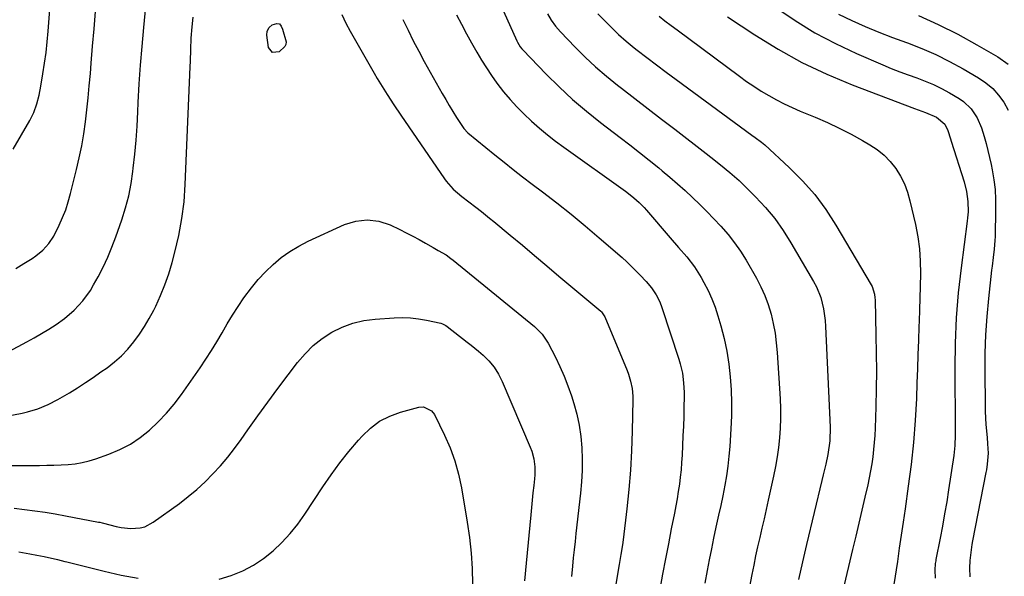
# Model space of a CAD drawing. Units: inches. Extents: x 1870010 to 1875378, y 469795 to 475176.
# Drawn here: x 1873533 to 1873888, y 471532 to 471733 of the extents above; entities that cross this region are included whole.
import ezdxf

# ---------------------------------------------------------------- set-up
doc = ezdxf.new("R2010")
doc.units = ezdxf.units.IN
doc.header["$MEASUREMENT"] = 0
doc.layers.add('7', color=7, linetype='Continuous')
doc.layers.add('8', color=7, linetype='Continuous')

msp = doc.modelspace()

# ---------------------------------------------------------------- linework, layer by layer
at = {"layer": '7', "color": 18}
for points in [[(1873530.77, 471685.8, 1898), (1873536.78, 471696.11, 1898), (1873538.24, 471699.03, 1898), (1873539.3, 471702.12, 1898), (1873540.09, 471705.31, 1898), (1873540.72, 471708.53, 1898), (1873541.48, 471712.97, 1898), (1873542.09, 471716.82, 1898), (1873542.62, 471720.68, 1898), (1873543.04, 471724.54, 1898), (1873543.39, 471728.42, 1898), (1873545.73, 471759.86, 1898)], [(1873524.11, 471610.14, 1902), (1873535.68, 471616.26, 1902), (1873538.36, 471617.73, 1902), (1873541.01, 471619.25, 1902), (1873543.61, 471620.85, 1902), (1873546.18, 471622.51, 1902), (1873549.29, 471624.68, 1902), (1873552.79, 471627.66, 1902), (1873555.91, 471631.05, 1902), (1873558.58, 471634.78, 1902), (1873559.76, 471636.76, 1902), (1873561.34, 471639.66, 1902), (1873563.15, 471643.19, 1902), (1873564.84, 471646.76, 1902), (1873566.35, 471650.42, 1902), (1873567.75, 471654.12, 1902), (1873569.91, 471660.31, 1902), (1873571.25, 471664.6, 1902), (1873572.39, 471668.93, 1902), (1873573.25, 471673.33, 1902), (1873573.91, 471677.77, 1902), (1873574.05, 471678.93, 1902), (1873574.58, 471683.99, 1902), (1873575.04, 471689.05, 1902), (1873575.4, 471694.12, 1902), (1873575.69, 471699.2, 1902), (1873575.85, 471702.59, 1902), (1873576.21, 471709.36, 1902), (1873576.65, 471716.13, 1902), (1873577.19, 471722.89, 1902), (1873577.81, 471729.65, 1902), (1873579.32, 471744.93, 1902)], [(1873703.17, 471745.37, 1898), (1873712.36, 471724.86, 1898), (1873712.57, 471724.42, 1898), (1873713.57, 471722.73, 1898), (1873714.17, 471721.96, 1898), (1873714.5, 471721.59, 1898), (1873722.97, 471712.85, 1898), (1873727.64, 471708.23, 1898), (1873732.45, 471703.75, 1898), (1873737.44, 471699.5, 1898), (1873742.57, 471695.39, 1898), (1873749.58, 471690.02, 1898), (1873753.09, 471687.31, 1898), (1873756.59, 471684.57, 1898), (1873760.06, 471681.81, 1898), (1873763.51, 471679.02, 1898), (1873764.75, 471678.02, 1898), (1873767.54, 471675.69, 1898), (1873770.3, 471673.31, 1898), (1873773.01, 471670.87, 1898), (1873775.67, 471668.39, 1898), (1873778.28, 471665.86, 1898), (1873780.86, 471663.29, 1898), (1873783.39, 471660.67, 1898), (1873785.89, 471658.02, 1898), (1873788.55, 471654.96, 1898), (1873790.88, 471652.01, 1898), (1873793.01, 471648.91, 1898), (1873795, 471645.71, 1898), (1873798.71, 471639.28, 1898), (1873800.34, 471636.15, 1898), (1873801.8, 471632.96, 1898), (1873802.99, 471629.66, 1898), (1873804.01, 471626.28, 1898), (1873804.79, 471622.83, 1898), (1873805.45, 471619.37, 1898), (1873805.9, 471615.87, 1898), (1873806.22, 471612.35, 1898), (1873807.28, 471595.63, 1898), (1873807.42, 471592.13, 1898), (1873807.46, 471588.63, 1898), (1873807.33, 471585.13, 1898), (1873807.1, 471581.64, 1898), (1873806.72, 471578.15, 1898), (1873806.25, 471574.68, 1898), (1873805.64, 471571.24, 1898), (1873804.94, 471567.8, 1898), (1873802.98, 471559.04, 1898), (1873802.23, 471555.69, 1898), (1873801.47, 471552.35, 1898), (1873800.71, 471549, 1898), (1873799.94, 471545.66, 1898), (1873799.18, 471542.31, 1898), (1873798.46, 471538.96, 1898), (1873797.77, 471535.6, 1898), (1873797.11, 471532.23, 1898), (1873790.86, 471499.46, 1898)], [(1873805.72, 471736.96, 1888), (1873812.66, 471732.21, 1888), (1873819.8, 471727.8, 1888), (1873827.22, 471723.88, 1888), (1873834.83, 471720.29, 1888), (1873844.32, 471716.21, 1888), (1873847.35, 471714.95, 1888), (1873850.39, 471713.73, 1888), (1873853.45, 471712.59, 1888), (1873856.54, 471711.49, 1888), (1873859.59, 471710.33, 1888), (1873862.6, 471709.07, 1888), (1873865.53, 471707.63, 1888), (1873868.4, 471706.07, 1888), (1873871.83, 471704.08, 1888), (1873873.43, 471702.99, 1888), (1873876.18, 471700.33, 1888), (1873878.29, 471697.06, 1888), (1873879.88, 471693.5, 1888), (1873880.87, 471690.4, 1888), (1873881.57, 471687.88, 1888), (1873882.22, 471685.34, 1888), (1873882.82, 471682.8, 1888), (1873883.36, 471680.24, 1888), (1873883.75, 471678.29, 1888), (1873884.35, 471674.73, 1888), (1873884.78, 471671.17, 1888), (1873884.97, 471667.58, 1888), (1873885, 471663.98, 1888), (1873884.77, 471654.31, 1888), (1873884.71, 471652.77, 1888), (1873884.46, 471649.7, 1888), (1873884.08, 471646.65, 1888), (1873883.7, 471643.58, 1888), (1873883.53, 471642.05, 1888), (1873882.41, 471631.94, 1888), (1873881.8, 471625.35, 1888), (1873881.35, 471618.75, 1888), (1873881.14, 471612.14, 1888), (1873881.08, 471605.52, 1888), (1873881.2, 471593.36, 1888), (1873881.25, 471591.04, 1888), (1873881.49, 471586.41, 1888), (1873881.91, 471581.68, 1888), (1873882.09, 471579.47, 1888), (1873882.24, 471576.04, 1888), (1873881.96, 471572.04, 1888), (1873881.65, 471570.06, 1888), (1873881.47, 471569.07, 1888), (1873876.69, 471544.48, 1888), (1873876.43, 471543.07, 1888), (1873876.01, 471540.23, 1888), (1873875.73, 471537.38, 1888), (1873875.61, 471534.52, 1888), (1873875.66, 471531.39, 1888)], [(1873523.33, 471588.48, 1904), (1873533.94, 471590.53, 1904), (1873535.88, 471590.97, 1904), (1873539.67, 471592.11, 1904), (1873543.34, 471593.64, 1904), (1873546.88, 471595.44, 1904), (1873551.02, 471597.89, 1904), (1873553.91, 471599.69, 1904), (1873556.78, 471601.52, 1904), (1873559.6, 471603.42, 1904), (1873562.4, 471605.36, 1904), (1873564.58, 471606.91, 1904), (1873567.24, 471608.99, 1904), (1873569.77, 471611.21, 1904), (1873572.09, 471613.64, 1904), (1873574.27, 471616.22, 1904), (1873576.26, 471618.96, 1904), (1873578.13, 471621.77, 1904), (1873579.83, 471624.69, 1904), (1873581.42, 471627.69, 1904), (1873582.13, 471629.14, 1904), (1873583.87, 471632.96, 1904), (1873585.46, 471636.84, 1904), (1873586.82, 471640.8, 1904), (1873588.03, 471644.82, 1904), (1873589.06, 471648.65, 1904), (1873590.47, 471654.65, 1904), (1873591.61, 471660.7, 1904), (1873592.34, 471666.81, 1904), (1873592.8, 471672.97, 1904), (1873594.55, 471715.55, 1904), (1873594.63, 471717.6, 1904), (1873594.77, 471721.71, 1904), (1873594.92, 471725.81, 1904), (1873595.22, 471729.9, 1904), (1873595.61, 471733.43, 1904)], [(1873649.22, 471734.35, 1904), (1873650.64, 471731.3, 1904), (1873652.21, 471728.31, 1904), (1873660.88, 471713.24, 1904), (1873662.01, 471711.3, 1904), (1873664.34, 471707.47, 1904), (1873665.54, 471705.57, 1904), (1873667.99, 471701.81, 1904), (1873670.5, 471698.09, 1904), (1873686.26, 471675.02, 1904), (1873686.83, 471674.24, 1904), (1873689.38, 471671.35, 1904), (1873692.55, 471668.73, 1904), (1873695.06, 471666.82, 1904), (1873697.56, 471664.89, 1904), (1873699.58, 471663.3, 1904), (1873702.55, 471660.91, 1904), (1873704.03, 471659.69, 1904), (1873709.93, 471654.78, 1904), (1873714.34, 471651.09, 1904), (1873718.75, 471647.4, 1904), (1873723.15, 471643.7, 1904), (1873727.55, 471640, 1904), (1873742.59, 471627.31, 1904), (1873742.82, 471627.09, 1904), (1873744.11, 471625.27, 1904), (1873752.09, 471605.85, 1904), (1873752.57, 471604.59, 1904), (1873753.35, 471602.01, 1904), (1873753.88, 471599.36, 1904), (1873754.12, 471596.67, 1904), (1873754.13, 471595.32, 1904), (1873753.92, 471583.98, 1904), (1873753.68, 471576.96, 1904), (1873753.3, 471569.96, 1904), (1873752.71, 471562.96, 1904), (1873751.98, 471555.98, 1904), (1873750.64, 471544.75, 1904), (1873750.41, 471542.98, 1904), (1873749.88, 471539.43, 1904), (1873749.27, 471535.9, 1904), (1873748.67, 471532.36, 1904), (1873748.07, 471528.68, 1904)], [(1873671.3, 471732.59, 1902), (1873673.11, 471728.75, 1902), (1873674.99, 471724.94, 1902), (1873676.96, 471721.17, 1902), (1873678.99, 471717.44, 1902), (1873685.47, 471705.87, 1902), (1873686.72, 471703.68, 1902), (1873688, 471701.5, 1902), (1873689.31, 471699.34, 1902), (1873690.65, 471697.2, 1902), (1873693.21, 471693.2, 1902), (1873694.62, 471691.68, 1902), (1873704.4, 471683.71, 1902), (1873707.72, 471681.04, 1902), (1873711.06, 471678.39, 1902), (1873714.43, 471675.78, 1902), (1873717.82, 471673.2, 1902), (1873721.55, 471670.4, 1902), (1873726.77, 471666.39, 1902), (1873731.94, 471662.3, 1902), (1873737.02, 471658.1, 1902), (1873742.04, 471653.83, 1902), (1873750.27, 471646.68, 1902), (1873751.99, 471645.14, 1902), (1873755.29, 471641.92, 1902), (1873756.87, 471640.25, 1902), (1873758.97, 471637.96, 1902), (1873760.94, 471635.68, 1902), (1873762.63, 471633.19, 1902), (1873763.9, 471630.7, 1902), (1873764.67, 471628.69, 1902), (1873770.77, 471610.03, 1902), (1873771.26, 471608.35, 1902), (1873772.03, 471604.95, 1902), (1873772.48, 471601.49, 1902), (1873772.67, 471598.01, 1902), (1873772.67, 471596.26, 1902), (1873772.59, 471592.78, 1902), (1873772.51, 471589.29, 1902), (1873772.4, 471585.8, 1902), (1873772.26, 471582.31, 1902), (1873772.1, 471578.82, 1902), (1873771.93, 471575.34, 1902), (1873771.77, 471572.7, 1902), (1873771.56, 471570.07, 1902), (1873771.27, 471567.45, 1902), (1873770.95, 471564.83, 1902), (1873770.56, 471562.21, 1902), (1873770.14, 471559.61, 1902), (1873769.68, 471557.01, 1902), (1873769.18, 471554.41, 1902), (1873768.05, 471548.74, 1902), (1873766.98, 471543.3, 1902), (1873765.93, 471537.87, 1902), (1873764.92, 471532.42, 1902), (1873763.94, 471526.98, 1902)], [(1873723.4, 471734.59, 1896), (1873724.76, 471732.31, 1896), (1873726.3, 471730.15, 1896), (1873728.05, 471728.15, 1896), (1873733.34, 471722.63, 1896), (1873736.98, 471719, 1896), (1873740.72, 471715.48, 1896), (1873744.62, 471712.12, 1896), (1873748.61, 471708.88, 1896), (1873750.06, 471707.76, 1896), (1873754.86, 471704.05, 1896), (1873759.66, 471700.34, 1896), (1873764.47, 471696.64, 1896), (1873769.28, 471692.95, 1896), (1873780.6, 471684.27, 1896), (1873782.34, 471682.92, 1896), (1873785.8, 471680.18, 1896), (1873789.2, 471677.38, 1896), (1873792.47, 471674.43, 1896), (1873794.05, 471672.9, 1896), (1873798.41, 471668.57, 1896), (1873801.98, 471664.73, 1896), (1873805.34, 471660.72, 1896), (1873808.38, 471656.46, 1896), (1873811.2, 471652.03, 1896), (1873819.36, 471638.03, 1896), (1873820.34, 471636.15, 1896), (1873821.91, 471632.24, 1896), (1873822.92, 471628.12, 1896), (1873823.51, 471623.92, 1896), (1873823.66, 471621.8, 1896), (1873825.3, 471585.48, 1896), (1873825.21, 471580.51, 1896), (1873824.47, 471575.59, 1896), (1873823.71, 471572.12, 1896), (1873822.82, 471568.2, 1896), (1873822.36, 471566.24, 1896), (1873816.85, 471543.1, 1896), (1873815.38, 471536.81, 1896), (1873813.96, 471530.5, 1896)], [(1873741.53, 471734.68, 1894), (1873743.69, 471732.41, 1894), (1873746.31, 471729.77, 1894), (1873749, 471727.21, 1894), (1873751.81, 471724.77, 1894), (1873754.69, 471722.41, 1894), (1873755.75, 471721.57, 1894), (1873759.23, 471718.87, 1894), (1873762.73, 471716.19, 1894), (1873766.25, 471713.55, 1894), (1873769.79, 471710.92, 1894), (1873797.04, 471690.88, 1894), (1873798.23, 471690.01, 1894), (1873800.6, 471688.25, 1894), (1873801.71, 471687.29, 1894), (1873810.59, 471679.15, 1894), (1873815.33, 471674.39, 1894), (1873819.77, 471669.38, 1894), (1873823.74, 471664, 1894), (1873827.4, 471658.37, 1894), (1873840.11, 471636.78, 1894), (1873840.44, 471636.16, 1894), (1873841.29, 471633.49, 1894), (1873841.46, 471632.09, 1894), (1873841.5, 471631.39, 1894), (1873841.84, 471618.6, 1894), (1873841.95, 471612.15, 1894), (1873841.99, 471605.69, 1894), (1873841.92, 471599.24, 1894), (1873841.78, 471592.79, 1894), (1873841.54, 471585.03, 1894), (1873841.42, 471582.46, 1894), (1873841.25, 471579.89, 1894), (1873841, 471577.33, 1894), (1873840.7, 471574.77, 1894), (1873840.32, 471572.22, 1894), (1873839.9, 471569.68, 1894), (1873839.4, 471567.15, 1894), (1873838.86, 471564.63, 1894), (1873837.86, 471560.21, 1894), (1873836.77, 471555.49, 1894), (1873835.68, 471550.77, 1894), (1873834.56, 471546.06, 1894), (1873833.44, 471541.35, 1894), (1873829.88, 471526.47, 1894)], [(1873763.61, 471733.76, 1892), (1873765.77, 471732.1, 1892), (1873767.95, 471730.45, 1892), (1873770.13, 471728.81, 1892), (1873792.62, 471712.08, 1892), (1873795.19, 471710.24, 1892), (1873797.8, 471708.46, 1892), (1873800.46, 471706.76, 1892), (1873803.16, 471705.13, 1892), (1873805.92, 471703.6, 1892), (1873808.72, 471702.14, 1892), (1873811.58, 471700.8, 1892), (1873814.47, 471699.54, 1892), (1873819.96, 471697.28, 1892), (1873824.32, 471695.39, 1892), (1873828.62, 471693.38, 1892), (1873832.84, 471691.2, 1892), (1873837.01, 471688.91, 1892), (1873839.63, 471687.4, 1892), (1873842.29, 471685.61, 1892), (1873844.76, 471683.62, 1892), (1873846.95, 471681.32, 1892), (1873848.95, 471678.82, 1892), (1873850.63, 471676.08, 1892), (1873852.08, 471673.24, 1892), (1873853.21, 471670.25, 1892), (1873854.11, 471667.16, 1892), (1873856.1, 471658.54, 1892), (1873856.93, 471654.18, 1892), (1873857.55, 471649.8, 1892), (1873857.83, 471645.38, 1892), (1873857.89, 471640.94, 1892), (1873857.78, 471636.2, 1892), (1873857.66, 471632.02, 1892), (1873857.54, 471627.85, 1892), (1873857.41, 471623.67, 1892), (1873857.35, 471621.83, 1892), (1873857.17, 471616.74, 1892), (1873856.99, 471611.64, 1892), (1873856.81, 471606.54, 1892), (1873856.62, 471601.45, 1892), (1873856.4, 471595.76, 1892), (1873855.97, 471587.83, 1892), (1873855.37, 471579.91, 1892), (1873854.52, 471572.02, 1892), (1873853.51, 471564.14, 1892), (1873852.32, 471555.94, 1892), (1873851.63, 471551.21, 1892), (1873850.94, 471546.47, 1892), (1873850.25, 471541.74, 1892), (1873849.56, 471537, 1892), (1873848.34, 471528.67, 1892)], [(1873828.34, 471734.48, 1886), (1873833.1, 471732.17, 1886), (1873837.98, 471730.06, 1886), (1873842.88, 471728.02, 1886), (1873847.83, 471726.1, 1886), (1873852.81, 471724.25, 1886), (1873853.23, 471724.1, 1886), (1873858.38, 471722.1, 1886), (1873863.45, 471719.91, 1886), (1873868.39, 471717.45, 1886), (1873873.24, 471714.81, 1886), (1873878.83, 471711.57, 1886), (1873881.5, 471709.75, 1886), (1873883.94, 471707.7, 1886), (1873886.07, 471705.32, 1886), (1873887.97, 471702.71, 1886), (1873889.57, 471699.86, 1886)], [(1873857.12, 471733.98, 1884), (1873864.31, 471730.78, 1884), (1873871.33, 471727.23, 1884), (1873878.25, 471723.45, 1884), (1873885.82, 471719.06, 1884), (1873889.56, 471716.5, 1884)], [(1873627.85, 471729.08, 1906), (1873629.17, 471724.49, 1906), (1873629.08, 471723.59, 1906), (1873628.65, 471722.78, 1906), (1873626.59, 471720.95, 1906), (1873624.27, 471720.62, 1906), (1873622.8, 471722.45, 1906), (1873622.15, 471726.9, 1906), (1873622.37, 471728.39, 1906), (1873623.06, 471729.73, 1906), (1873624.18, 471730.63, 1906), (1873625.75, 471731.1, 1906), (1873626.74, 471730.98, 1906), (1873627.41, 471730.23, 1906), (1873627.85, 471729.08, 1906)], [(1873527.47, 471571.56, 1906), (1873540.29, 471571.66, 1906), (1873542.86, 471571.7, 1906), (1873545.43, 471571.76, 1906), (1873548.01, 471571.86, 1906), (1873550.58, 471571.99, 1906), (1873553.13, 471572.25, 1906), (1873555.65, 471572.65, 1906), (1873558.12, 471573.26, 1906), (1873560.57, 471574.02, 1906), (1873565.25, 471575.69, 1906), (1873569.21, 471577.37, 1906), (1873573.01, 471579.33, 1906), (1873576.55, 471581.71, 1906), (1873579.93, 471584.37, 1906), (1873583.07, 471587.35, 1906), (1873586.06, 471590.46, 1906), (1873588.81, 471593.78, 1906), (1873591.42, 471597.23, 1906), (1873598.17, 471606.89, 1906), (1873600.26, 471609.96, 1906), (1873602.27, 471613.08, 1906), (1873604.2, 471616.25, 1906), (1873606.05, 471619.47, 1906), (1873607.91, 471622.68, 1906), (1873609.82, 471625.86, 1906), (1873611.83, 471628.98, 1906), (1873613.91, 471632.07, 1906), (1873616.63, 471635.76, 1906), (1873619.06, 471638.72, 1906), (1873621.68, 471641.52, 1906), (1873624.44, 471644.19, 1906), (1873627.39, 471646.63, 1906), (1873630.47, 471648.88, 1906), (1873633.75, 471650.83, 1906), (1873637.15, 471652.59, 1906), (1873650.15, 471658.55, 1906), (1873654.29, 471659.8, 1906), (1873658.42, 471660.33, 1906), (1873662.54, 471659.75, 1906), (1873666.65, 471658.44, 1906), (1873670.1, 471656.8, 1906), (1873672.47, 471655.64, 1906), (1873674.83, 471654.44, 1906), (1873677.15, 471653.19, 1906), (1873679.46, 471651.9, 1906), (1873682.18, 471650.34, 1906), (1873684.04, 471649.26, 1906), (1873686.81, 471647.59, 1906), (1873688.56, 471646.35, 1906), (1873689.41, 471645.69, 1906), (1873718.74, 471621.72, 1906), (1873721.53, 471619.01, 1906), (1873723.69, 471615.8, 1906), (1873726.24, 471610.76, 1906), (1873727.87, 471607.34, 1906), (1873729.39, 471603.87, 1906), (1873730.75, 471600.33, 1906), (1873732, 471596.75, 1906), (1873732.88, 471594.04, 1906), (1873733.98, 471590.1, 1906), (1873734.87, 471586.12, 1906), (1873735.46, 471582.09, 1906), (1873735.83, 471578.01, 1906), (1873735.94, 471573.92, 1906), (1873735.91, 471569.82, 1906), (1873735.69, 471565.73, 1906), (1873735.32, 471561.65, 1906), (1873733.65, 471547.09, 1906), (1873733.32, 471544.14, 1906), (1873733, 471541.19, 1906), (1873732.69, 471538.23, 1906), (1873732.4, 471535.28, 1906), (1873732.05, 471531.59, 1906)], [(1873531.15, 471556.23, 1908), (1873534.85, 471555.77, 1908), (1873538.55, 471555.29, 1908), (1873542.25, 471554.77, 1908), (1873545.93, 471554.16, 1908), (1873549.6, 471553.49, 1908), (1873561.56, 471551.2, 1908), (1873561.98, 471551.1, 1908), (1873562.83, 471550.88, 1908), (1873563.25, 471550.77, 1908), (1873567.9, 471549.61, 1908), (1873569.63, 471549.25, 1908), (1873573.11, 471548.89, 1908), (1873576.58, 471549.1, 1908), (1873578.23, 471549.52, 1908), (1873581.26, 471551.1, 1908), (1873590.69, 471557.95, 1908), (1873593.88, 471560.41, 1908), (1873596.98, 471562.98, 1908), (1873599.92, 471565.71, 1908), (1873602.77, 471568.56, 1908), (1873605.48, 471571.54, 1908), (1873608.1, 471574.6, 1908), (1873610.57, 471577.78, 1908), (1873612.95, 471581.03, 1908), (1873615.37, 471584.49, 1908), (1873618.92, 471589.51, 1908), (1873622.51, 471594.49, 1908), (1873626.17, 471599.43, 1908), (1873629.87, 471604.34, 1908), (1873633.3, 471608.82, 1908), (1873636.02, 471611.97, 1908), (1873638.95, 471614.87, 1908), (1873642.2, 471617.41, 1908), (1873645.67, 471619.7, 1908), (1873649.38, 471621.52, 1908), (1873653.21, 471622.98, 1908), (1873657.2, 471623.9, 1908), (1873661.3, 471624.46, 1908), (1873668.14, 471624.91, 1908), (1873671.08, 471624.98, 1908), (1873674, 471624.89, 1908), (1873676.9, 471624.55, 1908), (1873679.79, 471624.05, 1908), (1873684.91, 471622.93, 1908), (1873685.54, 471622.75, 1908), (1873686.69, 471622.12, 1908), (1873687.22, 471621.74, 1908), (1873694.47, 471616.13, 1908), (1873695.83, 471615.06, 1908), (1873698.51, 471612.87, 1908), (1873700.21, 471611.42, 1908), (1873702.31, 471609.36, 1908), (1873704.14, 471607.05, 1908), (1873705.71, 471604.55, 1908), (1873707.01, 471601.9, 1908), (1873717.2, 471578.2, 1908), (1873717.72, 471576.83, 1908), (1873718.47, 471574.04, 1908), (1873718.83, 471571.14, 1908), (1873718.84, 471568.24, 1908), (1873718.73, 471566.78, 1908), (1873718.46, 471564.4, 1908), (1873718.17, 471561.75, 1908), (1873717.89, 471559.1, 1908), (1873717.62, 471556.46, 1908), (1873717.36, 471553.81, 1908), (1873715.7, 471536.4, 1908), (1873715.14, 471529.98, 1908)]]:
    msp.add_polyline3d(points, dxfattribs=at)
at = {"layer": '8', "color": 18}
for points in [[(1873531.7, 471642.72, 1900), (1873534.59, 471644.48, 1900), (1873537.56, 471646.35, 1900), (1873538.9, 471647.26, 1900), (1873541.4, 471649.32, 1900), (1873543.61, 471651.69, 1900), (1873545.41, 471654.36, 1900), (1873547.37, 471658.34, 1900), (1873548.57, 471661.12, 1900), (1873549.67, 471663.94, 1900), (1873550.6, 471666.81, 1900), (1873551.43, 471669.73, 1900), (1873553.6, 471678.39, 1900), (1873554.59, 471682.66, 1900), (1873555.46, 471686.94, 1900), (1873556.17, 471691.26, 1900), (1873556.78, 471695.6, 1900), (1873557.27, 471699.96, 1900), (1873557.74, 471704.32, 1900), (1873558.17, 471708.68, 1900), (1873558.56, 471713.05, 1900), (1873558.87, 471716.76, 1900), (1873559.4, 471722.98, 1900), (1873559.92, 471729.21, 1900), (1873560.44, 471735.43, 1900)], [(1873690.59, 471734.23, 1900), (1873692.37, 471730.84, 1900), (1873694.19, 471727.46, 1900), (1873696.05, 471724.12, 1900), (1873697.95, 471720.79, 1900), (1873699.62, 471717.91, 1900), (1873701.35, 471715.09, 1900), (1873703.17, 471712.32, 1900), (1873705.11, 471709.64, 1900), (1873707.54, 471706.52, 1900), (1873709.9, 471703.75, 1900), (1873712.33, 471701.06, 1900), (1873714.89, 471698.48, 1900), (1873717.67, 471695.83, 1900), (1873720.49, 471693.37, 1900), (1873723.36, 471690.97, 1900), (1873726.31, 471688.68, 1900), (1873729.31, 471686.45, 1900), (1873751.57, 471670.57, 1900), (1873752.59, 471669.81, 1900), (1873754.57, 471668.22, 1900), (1873756.47, 471666.52, 1900), (1873758.25, 471664.71, 1900), (1873759.1, 471663.77, 1900), (1873767.68, 471653.8, 1900), (1873770.65, 471650.34, 1900), (1873773.61, 471646.87, 1900), (1873776.38, 471643.26, 1900), (1873778.81, 471639.42, 1900), (1873779.81, 471637.66, 1900), (1873781.33, 471634.75, 1900), (1873782.7, 471631.79, 1900), (1873783.86, 471628.73, 1900), (1873784.88, 471625.61, 1900), (1873785.91, 471621.98, 1900), (1873787.07, 471617.44, 1900), (1873788.06, 471612.86, 1900), (1873788.78, 471608.24, 1900), (1873789.32, 471603.58, 1900), (1873789.63, 471598.9, 1900), (1873789.78, 471594.22, 1900), (1873789.73, 471589.53, 1900), (1873789.52, 471584.84, 1900), (1873789.1, 471578.45, 1900), (1873788.8, 471574.93, 1900), (1873788.42, 471571.42, 1900), (1873787.91, 471567.93, 1900), (1873787.31, 471564.46, 1900), (1873786.58, 471560.72, 1900), (1873785.86, 471557.17, 1900), (1873785.11, 471553.63, 1900), (1873784.16, 471549.35, 1900), (1873783.31, 471545.44, 1900), (1873782.48, 471541.53, 1900), (1873781.69, 471537.6, 1900), (1873780.93, 471533.68, 1900), (1873780.08, 471529.16, 1900)], [(1873788.29, 471733.58, 1890), (1873798.11, 471727.05, 1890), (1873806.54, 471721.85, 1890), (1873815.17, 471717.04, 1890), (1873824.1, 471712.82, 1890), (1873833.24, 471709, 1890), (1873855.69, 471700.48, 1890), (1873859.75, 471699.03, 1890), (1873863.67, 471697.27, 1890), (1873866.67, 471694.82, 1890), (1873867.76, 471692.46, 1890), (1873868.7, 471689.48, 1890), (1873868.97, 471688.63, 1890), (1873873.59, 471674.05, 1890), (1873874.48, 471670.49, 1890), (1873874.93, 471666.85, 1890), (1873875.09, 471663.16, 1890), (1873874.82, 471660.95, 1890), (1873874.67, 471659.84, 1890), (1873872.51, 471642.92, 1890), (1873871.54, 471633.9, 1890), (1873870.8, 471624.86, 1890), (1873870.42, 471615.79, 1890), (1873870.28, 471606.72, 1890), (1873870.37, 471585.08, 1890), (1873870.36, 471582.6, 1890), (1873870.3, 471578.88, 1890), (1873870.09, 471576.41, 1890), (1873869.93, 471575.18, 1890), (1873868.04, 471562.88, 1890), (1873867.34, 471558.5, 1890), (1873866.6, 471554.13, 1890), (1873865.81, 471549.77, 1890), (1873864.98, 471545.41, 1890), (1873863.45, 471537.65, 1890), (1873863.37, 471537.18, 1890), (1873863.22, 471536.22, 1890), (1873863.08, 471533.81, 1890), (1873863.15, 471530.96, 1890)], [(1873605.05, 471530.61, 1910), (1873609.35, 471531.85, 1910), (1873613.55, 471533.61, 1910), (1873617.42, 471535.61, 1910), (1873621.04, 471538.04, 1910), (1873624.49, 471540.76, 1910), (1873627.66, 471543.83, 1910), (1873630.67, 471547.04, 1910), (1873633.4, 471550.49, 1910), (1873635.96, 471554.08, 1910), (1873642.4, 471563.93, 1910), (1873645.39, 471568.29, 1910), (1873648.5, 471572.55, 1910), (1873651.79, 471576.68, 1910), (1873655.21, 471580.71, 1910), (1873656.56, 471582.24, 1910), (1873659.59, 471585.11, 1910), (1873662.87, 471587.58, 1910), (1873666.53, 471589.44, 1910), (1873670.45, 471590.9, 1910), (1873676.99, 471592.7, 1910), (1873678.65, 471592.84, 1910), (1873681.63, 471591.4, 1910), (1873682.61, 471590.03, 1910), (1873686.26, 471582.57, 1910), (1873688.27, 471577.98, 1910), (1873690, 471573.31, 1910), (1873691.32, 471568.5, 1910), (1873692.37, 471563.6, 1910), (1873694.48, 471551.16, 1910), (1873695.29, 471545.6, 1910), (1873695.9, 471540.02, 1910), (1873696.25, 471534.42, 1910), (1873696.41, 471528.8, 1910)], [(1873532.78, 471540.41, 1910), (1873536.7, 471539.68, 1910), (1873539.31, 471539.24, 1910), (1873541.92, 471538.74, 1910), (1873546.74, 471537.69, 1910), (1873549.4, 471536.96, 1910), (1873550.07, 471536.79, 1910), (1873563.54, 471533.42, 1910), (1873569.66, 471532.06, 1910), (1873575.82, 471530.94, 1910)]]:
    msp.add_polyline3d(points, dxfattribs=at)

doc.saveas('drawing.dxf')
